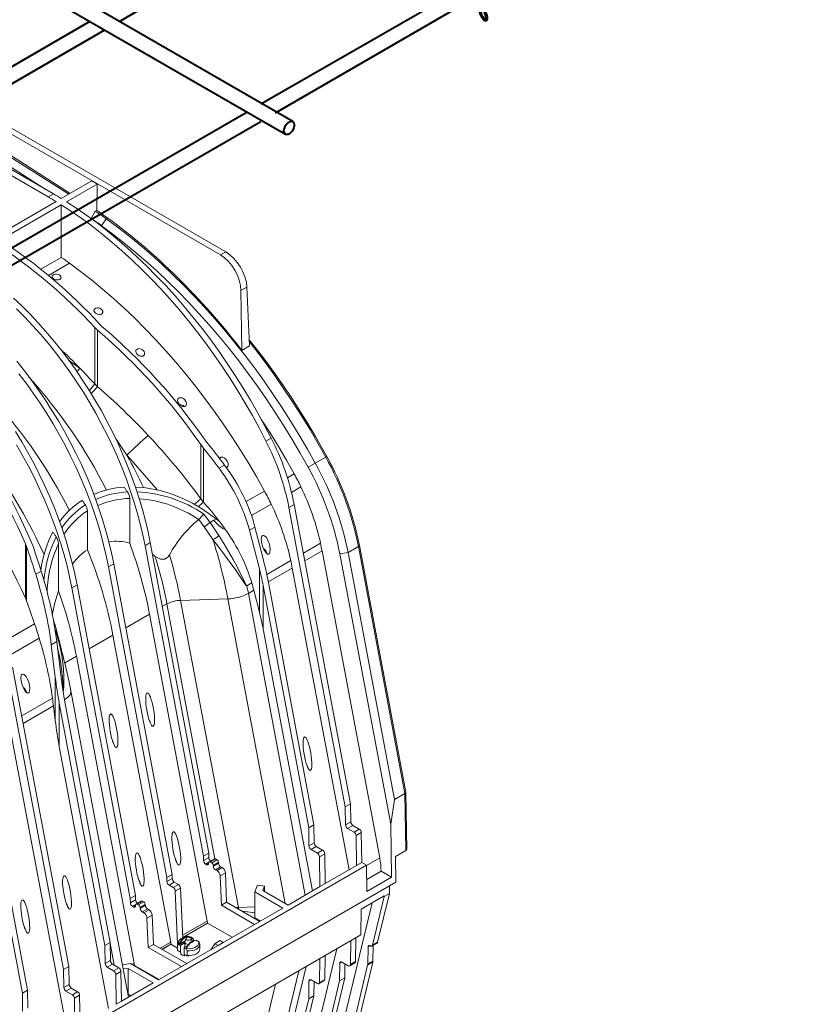
# Model space of a CAD drawing. Units: millimetres. Extents: x -7186 to 15976, y 0 to 2520.
# Drawn here: x 659 to 897, y 1039 to 1338 of the extents above; entities that cross this region are included whole.
import ezdxf
from ezdxf import colors
from ezdxf.entities.mleader import LeaderData, LeaderLine
from ezdxf.math import Vec2, Vec3

# ---------------------------------------------------------------- set-up
doc = ezdxf.new("R2010")
doc.units = ezdxf.units.MM
doc.header["$LTSCALE"] = 0.5
for name, color, linetype, lineweight in [('HAURATON_ConstructionSite_Contour', 7, 'Continuous', 40), ('HAURATON_Isometrie', 9, 'Continuous', 5), ('HAURATON_Product_Contour', 7, 'Continuous', 40)]:
    doc.layers.add(name, color=color, linetype=linetype, lineweight=lineweight)
doc.layers.add('HAURATON_Text_Macro', color=112, linetype='Continuous')
doc.styles.get("Standard").update_dxf_attribs({"font": 'arial.ttf'})

msp = doc.modelspace()

# ---------------------------------------------------------------- linework, layer by layer
at = {"layer": 'HAURATON_ConstructionSite_Contour'}
for p, q in [((742.312, 1307.336), (637.565, 1367.805)), ((636.134, 1363.436), (740.062, 1303.439)), ((680.548, 1337.796), (589.589, 1285.286)), ((594.09, 1282.688), (685.049, 1335.198)), ((728.076, 1309.977), (637.116, 1257.467)), ((641.617, 1254.869), (732.576, 1307.379))]:
    msp.add_line(p, q, dxfattribs=at)
at = {"layer": 'HAURATON_ConstructionSite_Contour', "flags": 128}
msp.add_lwpolyline([(739.596, 1304.469), (739.655, 1304.999), (739.828, 1305.558), (740.101, 1306.104), (740.455, 1306.597), (740.863, 1307), (741.296, 1307.283), (741.72, 1307.427), (742.104, 1307.418), (742.421, 1307.26), (742.646, 1306.962), (742.763, 1306.548), (742.763, 1306.048), (742.646, 1305.498), (742.421, 1304.941), (742.104, 1304.417), (741.72, 1303.964), (741.296, 1303.618), (740.863, 1303.402), (740.455, 1303.334), (740.101, 1303.418), (739.828, 1303.648), (739.655, 1304.008), (739.596, 1304.469)], dxfattribs=at)
at = {"layer": 'HAURATON_Isometrie'}
for p, q in [((643.327, 1311.113), (720.266, 1266.697)), ((721.875, 1267.626), (644.937, 1312.042)), ((632.439, 1304.827), (667.842, 1284.388)), ((634.03, 1305.745), (669.433, 1285.307)), ((653.344, 1298.433), (674.09, 1285.201)), ((653.797, 1298.694), (674.523, 1285.452)), ((666.886, 1286.778), (652.005, 1296.269)), ((671.82, 1283.891), (681.117, 1289.258)), ((673.411, 1282.904), (682.707, 1288.271)), ((682.707, 1288.271), (682.587, 1280.276)), ((651.614, 1272.227), (670.229, 1282.972)), ((667.842, 1284.388), (669.433, 1285.307)), ((653.205, 1271.24), (671.82, 1281.986)), ((671.82, 1265.95), (671.82, 1281.986)), ((682.161, 1280.03), (682.587, 1280.276)), ((680.888, 1277.821), (680.888, 1277.808)), ((684.098, 1275.596), (685.526, 1277.699)), ((685.526, 1277.699), (685.947, 1277.942)), ((665.61, 1262.365), (671.82, 1265.95)), ((720.266, 1266.697), (721.875, 1267.626)), ((667.9, 1260.492), (674.327, 1264.202)), ((728.343, 1256.924), (726.519, 1255.871)), ((729.148, 1239.01), (728.343, 1256.924)), ((726.787, 1237.647), (726.519, 1255.871)), ((682.002, 1244.603), (682.865, 1243.775)), ((682.002, 1227.443), (682.002, 1244.603)), ((684.168, 1244.971), (683.593, 1245.521)), ((682.865, 1226.604), (682.865, 1243.775)), ((726.787, 1237.647), (729.148, 1239.01)), ((674.14, 1234.591), (677.535, 1232.186)), ((682.865, 1226.604), (682.002, 1227.443)), ((714.299, 1208.977), (715.127, 1207.875)), ((714.299, 1192.47), (714.299, 1208.977)), ((716.155, 1209.627), (715.603, 1210.355)), ((734.137, 1210.01), (735.728, 1210.928)), ((715.127, 1191.429), (715.127, 1207.875)), ((749.139, 1203.341), (752.321, 1205.178)), ((719.86, 1201.768), (721.531, 1202.732)), ((746.932, 1202.147), (749.139, 1203.341)), ((742.729, 1200.081), (740.664, 1198.889)), ((741.924, 1194.429), (744.786, 1196.081)), ((728.055, 1191.61), (733.66, 1194.846)), ((692.639, 1178.989), (692.639, 1192.577)), ((715.127, 1191.429), (714.299, 1192.47)), ((735.717, 1190.846), (729.719, 1187.383)), ((741.134, 1189.834), (742.725, 1190.752)), ((742.725, 1190.752), (759.867, 1099.647)), ((679.785, 1176.986), (679.785, 1188.769)), ((715.144, 1187.878), (717.096, 1185.284)), ((741.134, 1189.834), (758.276, 1098.728)), ((713.638, 1186.192), (713.609, 1186.168)), ((717.096, 1185.284), (718.212, 1185.928)), ((717.096, 1185.284), (719.821, 1181.259)), ((718.212, 1185.928), (718.986, 1186.375)), ((720.004, 1185.535), (718.986, 1186.375)), ((717.973, 1180.059), (715.333, 1183.934)), ((729.107, 1182.891), (730.779, 1183.856)), ((729.107, 1182.891), (732.137, 1171.134)), ((733.164, 1174.598), (730.779, 1183.856)), ((661.253, 1177.932), (660.917, 1178.785)), ((660.917, 1162.254), (660.917, 1178.785)), ((662.751, 1179.219), (663.254, 1177.93)), ((670.96, 1164.492), (670.96, 1178.792)), ((698.9, 1179.126), (697.309, 1178.207)), ((697.309, 1178.207), (715.101, 1083.642)), ((698.9, 1179.126), (716.692, 1084.561)), ((750.743, 1178.929), (745.518, 1175.912)), ((776.708, 1103.158), (762.569, 1178.307)), ((661.253, 1161.441), (661.253, 1177.932)), ((700.336, 1175.05), (699.559, 1175.623)), ((751.195, 1176.609), (745.956, 1173.585)), ((768.781, 1083.145), (751.195, 1176.609)), ((756.611, 1175.752), (759.121, 1176.121)), ((772.094, 1093.461), (756.611, 1175.752)), ((759.121, 1176.121), (762.302, 1177.957)), ((759.121, 1176.121), (773.266, 1100.939)), ((776.448, 1102.776), (762.302, 1177.957)), ((687.763, 1172.696), (686.172, 1171.778)), ((705.556, 1078.131), (687.763, 1172.696)), ((734.357, 1169.47), (741.675, 1173.694)), ((665.683, 1170.492), (664.012, 1169.527)), ((703.965, 1077.213), (686.172, 1171.778)), ((732.137, 1157.946), (732.137, 1171.134)), ((734.818, 1167.155), (742.126, 1171.374)), ((759.41, 1079.513), (742.126, 1171.374)), ((675.035, 1165.349), (676.626, 1166.267)), ((676.626, 1166.267), (694.419, 1071.702)), ((728.32, 1166.002), (729.817, 1166.866)), ((729.825, 1166.837), (728.326, 1165.972)), ((733.264, 1166.045), (747.139, 1092.299)), ((733.264, 1152.856), (733.264, 1166.045)), ((748.73, 1093.217), (734.855, 1166.963)), ((675.035, 1165.349), (692.828, 1070.784)), ((728.775, 1163.666), (730.418, 1164.615)), ((746.059, 1071.805), (728.775, 1163.666)), ((732.137, 1157.946), (730.418, 1164.615)), ((660.917, 1162.254), (661.253, 1161.441)), ((702.566, 1159.641), (703.995, 1160.466)), ((718.587, 1082.911), (703.995, 1160.466)), ((708.152, 1161.561), (722.539, 1162.024)), ((725.738, 1068.097), (708.152, 1161.561)), ((739.983, 1069.313), (722.539, 1162.024)), ((691.429, 1153.212), (698.685, 1157.401)), ((716.271, 1063.937), (698.685, 1157.401)), ((663.688, 1154.452), (654.91, 1149.385)), ((670.035, 1152.38), (669.846, 1152.92)), ((748.273, 1073.084), (733.264, 1152.856)), ((656.169, 1144.924), (665.084, 1150.07)), ((670.43, 1149.017), (668.759, 1148.052)), ((669.983, 1138.124), (668.759, 1148.052)), ((670.43, 1149.017), (671.985, 1136.409)), ((670.547, 1150.701), (670.912, 1149.488)), ((687.548, 1150.972), (680.292, 1146.783)), ((705.134, 1057.508), (687.548, 1150.972)), ((676.411, 1144.543), (672.836, 1142.478)), ((693.997, 1051.079), (676.411, 1144.543)), ((655.38, 1140.329), (672.522, 1049.223)), ((656.971, 1141.247), (674.113, 1050.142)), ((669.983, 1124.936), (669.983, 1138.124)), ((692.276, 1040.757), (674.735, 1133.98)), ((674.735, 1133.98), (674.755, 1133.825)), ((669.125, 1131.812), (659.763, 1126.408)), ((685.091, 1056.479), (671.215, 1130.225)), ((671.215, 1117.036), (671.215, 1130.225)), ((672.806, 1131.143), (686.682, 1057.397)), ((669.431, 1129.408), (660.201, 1124.08)), ((669.431, 1129.408), (669.983, 1124.936)), ((673.656, 1030.008), (656.372, 1121.869)), ((646.078, 1115.713), (659.953, 1041.967)), ((661.544, 1042.886), (647.669, 1116.631)), ((671.215, 1117.036), (686.225, 1037.264)), ((776.972, 1085.773), (776.712, 1103.12)), ((773.266, 1100.939), (772.094, 1093.461)), ((773.266, 1100.939), (776.448, 1102.776)), ((776.709, 1085.401), (776.448, 1102.776)), ((758.276, 1098.728), (759.867, 1099.647)), ((758.276, 1098.728), (758.359, 1093.228)), ((759.867, 1099.647), (759.95, 1094.146)), ((758.359, 1093.228), (759.95, 1094.146)), ((747.139, 1092.299), (748.73, 1093.217)), ((747.139, 1092.299), (747.222, 1086.799)), ((748.813, 1087.717), (748.73, 1093.217)), ((758.995, 1092.139), (760.586, 1093.057)), ((758.995, 1092.139), (760.932, 1091.021)), ((760.586, 1093.057), (762.523, 1091.939)), ((760.932, 1091.021), (762.523, 1091.939)), ((772.094, 1093.461), (772.337, 1077.27)), ((761.568, 1089.931), (763.159, 1090.85)), ((761.568, 1089.931), (761.704, 1080.837)), ((763.159, 1090.85), (763.295, 1081.756)), ((747.222, 1086.799), (748.813, 1087.717)), ((747.858, 1085.709), (749.449, 1086.628)), ((747.858, 1085.709), (749.795, 1084.591)), ((751.386, 1085.51), (749.449, 1086.628)), ((749.795, 1084.591), (751.386, 1085.51)), ((773.527, 1083.564), (776.709, 1085.401)), ((716.692, 1084.561), (715.101, 1083.642)), ((715.101, 1083.642), (715.121, 1082.369)), ((716.712, 1083.287), (715.121, 1082.369)), ((716.692, 1084.561), (716.712, 1083.287)), ((718.431, 1082.881), (716.84, 1081.963)), ((718.769, 1082.848), (717.178, 1081.929)), ((719.198, 1082.6), (717.607, 1081.681)), ((718.769, 1082.848), (719.198, 1082.6)), ((750.431, 1083.502), (752.022, 1084.42)), ((750.431, 1083.502), (750.567, 1074.408)), ((752.158, 1075.327), (752.022, 1084.42)), ((768.781, 1083.145), (764.742, 1080.814)), ((773.643, 1075.78), (773.527, 1083.564)), ((419.018, 881.341), (764.74, 1080.922)), ((716.738, 1081.846), (715.757, 1081.28)), ((715.757, 1081.28), (716.046, 1081.113)), ((716.685, 1081.482), (716.046, 1081.113)), ((716.68, 1081.418), (716.702, 1081.701)), ((717.178, 1081.929), (717.607, 1081.681)), ((719.674, 1081.822), (718.083, 1080.903)), ((718.083, 1080.903), (718.105, 1080.595)), ((719.696, 1081.513), (718.105, 1080.595)), ((720.33, 1080.476), (718.739, 1079.558)), ((718.739, 1079.558), (719.223, 1079.279)), ((720.814, 1080.197), (719.223, 1079.279)), ((719.674, 1081.822), (719.696, 1081.513)), ((720.33, 1080.476), (720.814, 1080.197)), ((752.158, 1075.327), (761.704, 1080.837)), ((761.704, 1080.837), (763.295, 1081.756)), ((763.295, 1081.756), (764.74, 1080.922)), ((764.74, 1080.922), (764.859, 1072.953)), ((769.155, 1079.133), (764.804, 1076.622)), ((769.155, 1079.106), (764.805, 1076.595)), ((769.155, 1079.133), (769.155, 1079.106)), ((769.155, 1079.106), (772.337, 1077.27)), ((705.556, 1078.131), (703.965, 1077.213)), ((703.984, 1075.94), (703.965, 1077.213)), ((705.575, 1076.858), (703.984, 1075.94)), ((705.575, 1076.858), (705.556, 1078.131)), ((721.767, 1078.602), (720.176, 1077.684)), ((720.176, 1077.684), (720.571, 1068.763)), ((721.767, 1078.602), (722.162, 1069.682)), ((764.859, 1072.953), (772.337, 1077.27)), ((773.643, 1075.78), (682.479, 1023.153)), ((682.479, 1023.153), (771.734, 1074.678)), ((706.211, 1075.769), (704.62, 1074.85)), ((705.89, 1074.117), (704.62, 1074.85)), ((705.89, 1074.117), (707.481, 1075.035)), ((707.481, 1075.035), (706.211, 1075.769)), ((706.526, 1073.054), (708.117, 1073.972)), ((708.788, 1058.804), (708.117, 1073.972)), ((730.723, 1072.822), (731.533, 1074.847)), ((733.718, 1074.538), (731.533, 1074.847)), ((733.196, 1073.231), (733.718, 1074.538)), ((740.862, 1068.806), (733.196, 1073.231)), ((733.718, 1074.538), (733.668, 1072.959)), ((740.862, 1068.806), (750.567, 1074.408)), ((750.567, 1074.408), (752.158, 1075.327)), ((771.734, 1074.678), (771.698, 1072.32)), ((692.828, 1070.784), (694.419, 1071.702)), ((692.828, 1070.784), (692.847, 1069.511)), ((692.847, 1069.511), (694.438, 1070.429)), ((694.419, 1071.702), (694.438, 1070.429)), ((707.233, 1057.067), (706.526, 1073.054)), ((739.271, 1067.887), (730.723, 1072.822)), ((730.723, 1072.822), (730.723, 1064.922)), ((763.109, 1067.533), (770.11, 1071.574)), ((766.539, 1056.559), (770.107, 1071.402)), ((771.698, 1072.32), (768.13, 1057.478)), ((771.698, 1072.32), (770.107, 1071.402)), ((770.11, 1071.574), (770.107, 1071.402)), ((693.483, 1068.421), (694.464, 1068.987)), ((693.483, 1068.421), (693.772, 1068.254)), ((693.772, 1068.254), (694.411, 1068.623)), ((694.406, 1068.559), (694.428, 1068.842)), ((696.157, 1070.023), (694.566, 1069.104)), ((694.904, 1069.071), (696.495, 1069.989)), ((694.904, 1069.071), (695.334, 1068.823)), ((695.334, 1068.823), (696.925, 1069.741)), ((695.809, 1068.045), (697.4, 1068.963)), ((695.809, 1068.045), (695.831, 1067.736)), ((695.831, 1067.736), (697.422, 1068.655)), ((696.465, 1066.699), (698.056, 1067.618)), ((696.495, 1069.989), (696.925, 1069.741)), ((696.949, 1066.42), (698.54, 1067.339)), ((697.4, 1068.963), (697.422, 1068.655)), ((698.056, 1067.618), (698.54, 1067.339)), ((701.406, 1046.028), (739.271, 1067.887)), ((722.162, 1069.682), (720.571, 1068.763)), ((720.571, 1068.763), (730.68, 1062.927)), ((722.162, 1069.682), (732.271, 1063.846)), ((725.738, 1068.097), (730.723, 1068.258)), ((748.967, 996.645), (766.474, 1069.476)), ((763.109, 1067.533), (762.99, 1059.702)), ((696.465, 1066.699), (696.949, 1066.42)), ((697.903, 1064.825), (699.494, 1065.744)), ((697.903, 1064.825), (698.297, 1055.905)), ((699.494, 1065.744), (699.888, 1056.823)), ((726.884, 1066.956), (730.723, 1066.444)), ((726.944, 1066.921), (730.723, 1066.417)), ((732.429, 1063.937), (730.723, 1064.922)), ((708.753, 1059.597), (716.271, 1063.937)), ((708.78, 1058.975), (716.334, 1063.336)), ((708.781, 1058.949), (716.334, 1063.309)), ((716.334, 1063.336), (716.334, 1063.309)), ((723.838, 1058.977), (716.334, 1063.309)), ((732.271, 1063.846), (730.68, 1062.927)), ((762.99, 1059.702), (417.268, 860.121)), ((709.285, 1059.091), (708.376, 1058.567)), ((710.069, 1059.342), (708.888, 1058.66)), ((708.952, 1058.55), (710.132, 1059.232)), ((709.802, 1058.633), (709.47, 1057.566)), ((710.069, 1059.358), (710.053, 1059.355)), ((710.057, 1059.357), (710.066, 1059.358)), ((711.264, 1058.966), (711.117, 1058.882)), ((711.28, 1058.755), (711.359, 1058.801)), ((711.629, 1057.738), (711.351, 1058.633)), ((711.929, 1058.689), (711.424, 1058.398)), ((711.929, 1058.689), (711.49, 1058.942)), ((711.929, 1058.689), (711.929, 1057.911)), ((761.52, 1058.853), (761.409, 1051.6)), ((686.682, 1057.397), (685.091, 1056.479)), ((685.173, 1050.979), (685.091, 1056.479)), ((686.682, 1057.397), (686.764, 1051.897)), ((687.955, 1050.488), (686.684, 1057.243)), ((698.297, 1055.905), (699.888, 1056.823)), ((698.297, 1055.905), (708.406, 1050.069)), ((699.888, 1056.823), (709.997, 1050.987)), ((705.134, 1057.508), (701.918, 1055.651)), ((705.197, 1056.907), (702.47, 1055.333)), ((705.198, 1056.88), (702.494, 1055.319)), ((705.197, 1056.907), (705.198, 1056.88)), ((705.198, 1056.88), (707.201, 1055.723)), ((707.201, 1056.782), (707.235, 1056.501)), ((707.201, 1056.777), (707.201, 1055.354)), ((707.235, 1055.079), (707.201, 1055.354)), ((707.235, 1055.079), (707.235, 1056.501)), ((707.562, 1056.851), (707.563, 1056.851)), ((707.672, 1056.737), (708.11, 1056.484)), ((709.608, 1058.01), (707.82, 1056.978)), ((707.916, 1056.813), (709.524, 1057.742)), ((709.451, 1057.259), (708.11, 1056.484)), ((708.11, 1054.411), (708.11, 1056.484)), ((709.224, 1055.842), (710.565, 1056.616)), ((709.224, 1055.842), (709.224, 1053.768)), ((709.224, 1055.842), (709.662, 1055.589)), ((709.451, 1057.449), (709.451, 1057.265)), ((709.451, 1057.259), (709.451, 1055.973)), ((710, 1055.849), (709.793, 1055.729)), ((709.804, 1055.558), (709.804, 1055.557)), ((712.219, 1058.079), (711.039, 1057.397)), ((711.084, 1057.393), (712.264, 1058.074)), ((712.904, 1057.966), (713.042, 1058.046)), ((713.481, 1057.793), (713.042, 1058.046)), ((713.951, 1055.354), (713.951, 1056.777)), ((718.595, 1057.046), (717.3, 1055.203)), ((718.595, 1057.046), (720.186, 1057.964)), ((718.595, 1057.046), (719.543, 1056.498)), ((721.134, 1057.417), (719.543, 1056.498)), ((720.186, 1057.964), (721.134, 1057.417)), ((740.376, 991.686), (755.716, 1055.503)), ((759.818, 1050.681), (759.929, 1057.935)), ((765.2, 1056.049), (765.121, 1050.847)), ((765.2, 1056.049), (765.825, 1056.41)), ((765.921, 1056.355), (765.836, 1056.404)), ((766.371, 1056.311), (767.962, 1057.229)), ((766.539, 1056.559), (768.13, 1057.478)), ((766.785, 1056.549), (766.712, 1051.766)), ((707.792, 1054.647), (707.401, 1054.873)), ((708.11, 1054.411), (707.792, 1054.647)), ((708.037, 1054.459), (708.16, 1054.309)), ((708.16, 1053.941), (708.16, 1054.309)), ((709.542, 1053.637), (709.224, 1053.768)), ((709.274, 1053.666), (709.274, 1053.298)), ((709.274, 1053.666), (709.666, 1053.566)), ((709.934, 1053.411), (709.542, 1053.637)), ((710.099, 1053.426), (710.099, 1054.848)), ((750.431, 1045.262), (750.542, 1052.516)), ((752.133, 1053.434), (752.022, 1046.181)), ((672.522, 1049.223), (674.113, 1050.142)), ((672.522, 1049.223), (672.604, 1043.723)), ((674.113, 1050.142), (674.195, 1044.642)), ((686.764, 1051.897), (685.173, 1050.979)), ((687.4, 1050.808), (685.809, 1049.89)), ((687.746, 1048.771), (685.809, 1049.89)), ((687.4, 1050.808), (689.337, 1049.69)), ((689.337, 1049.69), (687.746, 1048.771)), ((692.857, 1050.963), (690.417, 1050.637)), ((692.148, 1049.535), (690.661, 1049.337)), ((699.815, 1045.109), (692.148, 1049.535)), ((692.148, 1049.535), (692.148, 1041.635)), ((701.406, 1046.028), (692.857, 1050.963)), ((693.997, 1051.079), (693.327, 1050.692)), ((694.06, 1050.477), (693.879, 1050.373)), ((694.061, 1050.45), (693.903, 1050.359)), ((694.06, 1050.477), (694.061, 1050.45)), ((701.564, 1046.119), (694.061, 1050.45)), ((708.406, 1050.069), (709.997, 1050.987)), ((746.329, 1050.084), (733.264, 995.729)), ((765.076, 1050.47), (748.797, 982.747)), ((766.667, 1051.389), (750.388, 983.665)), ((756.526, 1045.685), (756.609, 1051.09)), ((756.609, 1051.09), (757.234, 1051.451)), ((757.245, 1051.444), (759.182, 1050.326)), ((758.183, 1050.903), (758.117, 1046.603)), ((759.632, 1050.282), (761.223, 1051.2)), ((759.818, 1050.681), (761.409, 1051.6)), ((765.076, 1050.47), (766.667, 1051.389)), ((765.121, 1050.847), (766.712, 1051.766)), ((689.974, 1048.601), (688.383, 1047.682)), ((688.519, 1038.588), (688.383, 1047.682)), ((689.974, 1048.601), (690.11, 1039.507)), ((744.115, 1048.806), (728.775, 984.988)), ((758.117, 1046.603), (740.975, 975.289)), ((750.431, 1045.262), (752.022, 1046.181)), ((756.526, 1045.685), (758.117, 1046.603)), ((672.604, 1043.723), (674.195, 1044.642)), ((673.241, 1042.634), (674.832, 1043.552)), ((674.832, 1043.552), (676.768, 1042.434)), ((699.815, 1045.109), (690.11, 1039.507)), ((737.015, 1044.707), (722.539, 984.485)), ((739.384, 974.371), (756.526, 1045.685)), ((747.139, 1040.266), (747.222, 1045.671)), ((747.222, 1045.671), (747.847, 1046.032)), ((747.858, 1046.026), (749.795, 1044.907)), ((748.796, 1045.484), (748.73, 1041.184)), ((750.245, 1044.863), (751.836, 1045.781)), ((659.953, 1041.967), (661.544, 1042.886)), ((659.953, 1041.967), (660.036, 1036.467)), ((661.627, 1037.386), (661.544, 1042.886)), ((673.241, 1042.634), (675.177, 1041.516)), ((675.177, 1041.516), (676.768, 1042.434)), ((675.814, 1040.426), (677.405, 1041.345)), ((675.814, 1040.426), (675.95, 1031.332)), ((677.405, 1041.345), (677.541, 1032.251)), ((692.148, 1041.635), (692.111, 1041.63)), ((692.972, 1041.159), (692.148, 1041.635)), ((733.264, 982.541), (747.139, 1040.266)), ((748.73, 1041.184), (734.855, 983.459)), ((747.139, 1040.266), (748.73, 1041.184)), ((690.11, 1039.507), (688.519, 1038.588))]:
    msp.add_line(p, q, dxfattribs=at)
at = {"layer": 'HAURATON_Isometrie', "flags": 128}
for points in [[(673.411, 1282.904), (676.524, 1280.875), (679.627, 1278.721), (682.717, 1276.445), (685.79, 1274.05), (688.841, 1271.539), (691.866, 1268.915), (694.862, 1266.182), (697.824, 1263.344), (700.749, 1260.403), (703.632, 1257.365), (706.471, 1254.233), (709.261, 1251.011), (711.998, 1247.703), (714.679, 1244.315), (717.3, 1240.849), (719.859, 1237.311), (722.35, 1233.706), (724.772, 1230.038), (727.122, 1226.312), (729.395, 1222.533), (731.589, 1218.706), (733.701, 1214.836), (735.728, 1210.928)], [(734.137, 1210.01), (732.11, 1213.918), (729.998, 1217.788), (727.804, 1221.615), (725.531, 1225.394), (723.182, 1229.119), (720.759, 1232.787), (718.268, 1236.393), (715.709, 1239.93), (713.088, 1243.396), (710.407, 1246.785), (707.67, 1250.092), (704.88, 1253.315), (702.041, 1256.447), (699.158, 1259.485), (696.233, 1262.425), (693.271, 1265.264), (690.275, 1267.997), (687.25, 1270.621), (684.199, 1273.132), (681.126, 1275.527), (678.036, 1277.803), (674.933, 1279.957), (671.82, 1281.986)], [(682.161, 1280.03), (680.993, 1278.002), (680.888, 1277.821)], [(685.526, 1277.699), (688.967, 1275.155), (692.389, 1272.489), (695.79, 1269.704), (699.165, 1266.803), (702.51, 1263.79), (705.822, 1260.667), (709.098, 1257.439), (712.333, 1254.108), (715.523, 1250.679), (718.667, 1247.155), (721.759, 1243.541), (724.796, 1239.84), (727.775, 1236.057), (730.693, 1232.195), (733.547, 1228.259), (736.333, 1224.254), (739.048, 1220.183), (741.689, 1216.052), (744.253, 1211.865), (746.737, 1207.626), (749.139, 1203.341)], [(746.932, 1202.147), (744.56, 1206.38), (742.106, 1210.567), (739.573, 1214.703), (736.964, 1218.783), (734.282, 1222.804), (731.531, 1226.76), (728.712, 1230.648), (725.83, 1234.463), (722.887, 1238.2), (719.887, 1241.856), (716.832, 1245.426), (713.728, 1248.906), (710.576, 1252.293), (707.381, 1255.583), (704.145, 1258.772), (700.873, 1261.856), (697.569, 1264.833), (694.235, 1267.698), (690.876, 1270.449), (687.496, 1273.083), (684.098, 1275.596)], [(733.66, 1194.846), (731.306, 1199.042), (728.867, 1203.189), (726.346, 1207.283), (723.746, 1211.319), (721.072, 1215.292), (718.325, 1219.196), (715.509, 1223.028), (712.629, 1226.781), (709.686, 1230.453), (706.686, 1234.038), (703.631, 1237.531), (700.525, 1240.929), (697.373, 1244.228), (694.178, 1247.422), (690.943, 1250.509), (687.674, 1253.485), (684.374, 1256.345), (681.046, 1259.087), (677.696, 1261.707), (674.327, 1264.202)], [(669.433, 1259.456), (669.17, 1259.722), (669.045, 1260.02), (669.075, 1260.315), (669.253, 1260.574), (669.558, 1260.769), (669.953, 1260.878), (670.396, 1260.892), (670.84, 1260.807), (671.235, 1260.63), (671.537, 1260.381), (671.708, 1260.086), (671.727, 1259.782), (671.593, 1259.505), (671.324, 1259.287), (670.954, 1259.151), (670.522, 1259.11), (670.073, 1259.168), (669.657, 1259.32), (669.433, 1259.456)], [(657.255, 1253.6), (659.763, 1251.229), (662.234, 1248.754), (664.663, 1246.181), (667.046, 1243.513), (669.378, 1240.757), (671.654, 1237.916), (673.871, 1234.997), (676.023, 1232.004), (678.108, 1228.945), (680.121, 1225.824), (682.058, 1222.647), (683.916, 1219.421), (685.691, 1216.151), (687.379, 1212.845), (688.978, 1209.507), (690.484, 1206.144), (691.895, 1202.763), (693.208, 1199.371), (694.42, 1195.973), (695.53, 1192.576), (696.534, 1189.186), (697.432, 1185.81), (698.221, 1182.455), (698.9, 1179.126)], [(658.172, 1250.31), (660.643, 1247.836), (663.072, 1245.263), (665.455, 1242.595), (667.787, 1239.838), (670.063, 1236.997), (672.28, 1234.078), (674.432, 1231.086), (676.517, 1228.026), (678.53, 1224.905), (680.467, 1221.729), (682.325, 1218.503), (684.1, 1215.233), (685.788, 1211.926), (687.387, 1208.588), (688.893, 1205.226), (690.304, 1201.845), (691.617, 1198.452), (692.829, 1195.054), (693.939, 1191.657), (694.943, 1188.267), (695.841, 1184.892), (696.63, 1181.536), (697.309, 1178.207)], [(682.161, 1249.05), (681.893, 1249.375), (681.771, 1249.728), (681.811, 1250.063), (682.001, 1250.337), (682.309, 1250.524), (682.696, 1250.612), (683.128, 1250.593), (683.564, 1250.468), (683.96, 1250.243), (684.268, 1249.935), (684.44, 1249.581), (684.45, 1249.229), (684.302, 1248.928), (684.027, 1248.713), (683.662, 1248.596), (683.242, 1248.585), (682.804, 1248.68), (682.389, 1248.878), (682.161, 1249.05)], [(694.889, 1236.473), (694.613, 1236.873), (694.496, 1237.301), (694.558, 1237.683), (694.769, 1237.965), (695.079, 1238.132), (695.453, 1238.188), (695.864, 1238.134), (696.289, 1237.967), (696.688, 1237.684), (697.005, 1237.302), (697.176, 1236.867), (697.165, 1236.456), (696.99, 1236.137), (696.704, 1235.937), (696.35, 1235.852), (695.951, 1235.876), (695.528, 1236.013), (695.113, 1236.266), (694.889, 1236.473)], [(752.644, 1205.381), (751.477, 1207.486), (749.206, 1211.455), (746.864, 1215.382), (744.454, 1219.263), (741.978, 1223.094), (739.438, 1226.871), (736.837, 1230.592), (734.178, 1234.252), (731.462, 1237.847), (729.063, 1240.903)], [(752.321, 1205.178), (749.919, 1209.463), (747.435, 1213.702), (744.871, 1217.889), (742.23, 1222.02), (739.515, 1226.091), (736.729, 1230.096), (733.875, 1234.032), (730.957, 1237.894), (729.091, 1240.282)], [(687.763, 1172.696), (687.084, 1176.025), (686.295, 1179.381), (685.397, 1182.757), (684.393, 1186.146), (683.283, 1189.543), (682.071, 1192.942), (680.758, 1196.334), (679.347, 1199.715), (677.841, 1203.078), (676.242, 1206.415), (674.554, 1209.722), (672.779, 1212.992), (670.921, 1216.218), (668.984, 1219.395), (666.971, 1222.516), (664.887, 1225.575), (662.734, 1228.567), (660.517, 1231.487), (658.241, 1234.327)], [(686.172, 1171.778), (685.493, 1175.107), (684.704, 1178.462), (683.806, 1181.838), (682.802, 1185.228), (681.692, 1188.625), (680.48, 1192.023), (679.167, 1195.416), (677.756, 1198.797), (676.25, 1202.159), (674.651, 1205.497), (672.963, 1208.804), (671.188, 1212.073), (669.33, 1215.3), (667.393, 1218.476), (665.38, 1221.597), (663.296, 1224.657), (661.143, 1227.649), (658.926, 1230.568)], [(707.617, 1221.366), (707.302, 1221.943), (707.224, 1222.48), (707.317, 1222.831), (707.544, 1223.102), (707.847, 1223.24), (708.193, 1223.264), (708.577, 1223.178), (708.988, 1222.97), (709.395, 1222.624), (709.733, 1222.143), (709.911, 1221.59), (709.894, 1221.174), (709.717, 1220.822), (709.441, 1220.623), (709.118, 1220.552), (708.757, 1220.588), (708.358, 1220.739), (707.94, 1221.024), (707.617, 1221.366)], [(742.729, 1200.081), (740.374, 1204.277), (737.935, 1208.424), (735.414, 1212.519), (732.815, 1216.554), (732.59, 1216.895)], [(657.847, 1212.965), (659.784, 1209.789), (661.642, 1206.563), (663.417, 1203.293), (665.105, 1199.986), (666.704, 1196.648), (668.21, 1193.286), (669.621, 1189.905), (670.934, 1186.512), (672.146, 1183.114), (673.256, 1179.717), (674.26, 1176.327), (675.158, 1172.952), (675.947, 1169.596), (676.626, 1166.267)], [(658.193, 1208.87), (660.051, 1205.644), (661.826, 1202.375), (663.514, 1199.068), (665.113, 1195.73), (666.619, 1192.367), (668.03, 1188.987), (669.343, 1185.594), (670.555, 1182.196), (671.665, 1178.799), (672.669, 1175.409), (673.567, 1172.033), (674.356, 1168.678), (675.035, 1165.349)], [(691.784, 1205.754), (688.676, 1210.353), (688.395, 1210.732)], [(701.021, 1195.209), (700.597, 1195.717), (697.173, 1199.7), (693.692, 1203.64), (691.784, 1205.754)], [(720.019, 1204.673), (720.154, 1204.931), (720.404, 1205.125), (720.688, 1205.192), (721.004, 1205.157), (721.446, 1204.962), (721.949, 1204.537), (722.342, 1203.982), (722.613, 1203.25), (722.642, 1202.729), (722.543, 1202.364), (722.365, 1202.124), (722.107, 1201.98), (722.006, 1201.97)], [(691.954, 1194.568), (691.83, 1194.753), (691.707, 1194.938), (691.583, 1195.123), (691.459, 1195.307), (691.335, 1195.491), (691.211, 1195.676), (691.086, 1195.86), (690.961, 1196.044)], [(718.986, 1186.375), (714.843, 1189.345), (711.797, 1191.15), (708.629, 1192.714), (705.313, 1194.027), (701.909, 1195.043), (697.533, 1195.863), (694.366, 1196.053)], [(679.159, 1190.591), (679.038, 1190.766), (678.918, 1190.941), (678.798, 1191.116), (678.677, 1191.291), (678.556, 1191.466), (678.435, 1191.64), (678.314, 1191.814), (678.193, 1191.989)], [(715.333, 1183.934), (713.639, 1186.192), (713.638, 1186.192)], [(721.834, 1183.059), (721.682, 1183.092), (720.967, 1183.43), (719.866, 1184.277), (718.833, 1185.278), (718.212, 1185.928)], [(670.252, 1180.848), (670.128, 1181.036), (670.003, 1181.225), (669.878, 1181.413), (669.753, 1181.601), (669.627, 1181.789), (669.502, 1181.977), (669.376, 1182.164), (669.25, 1182.352)], [(719.821, 1181.259), (721.303, 1178.833), (722.734, 1176.415), (724.111, 1173.989), (725.413, 1171.576), (726.516, 1169.416), (727.553, 1167.284), (728.071, 1166.261), (728.226, 1166.037), (728.277, 1166), (728.301, 1165.996), (728.32, 1166.002)], [(733.073, 1178.093), (733.495, 1177.056), (734.043, 1176.148), (734.349, 1175.808), (734.644, 1175.615), (734.805, 1175.581), (734.97, 1175.621), (735.095, 1175.723), (735.208, 1175.904), (735.318, 1176.263), (735.376, 1177.072), (735.286, 1177.992), (735.081, 1178.882), (734.737, 1179.822), (734.256, 1180.661), (733.66, 1181.244), (733.385, 1181.349), (733.187, 1181.342), (733.004, 1181.247), (732.876, 1181.097), (732.754, 1180.812), (732.68, 1180.28), (732.771, 1179.232), (733.073, 1178.093)], [(728.326, 1165.972), (728.298, 1165.96), (728.263, 1165.958), (728.194, 1165.983), (727.991, 1166.173), (727.344, 1167.096), (726.076, 1169.043), (724.722, 1171.048), (723.175, 1173.231), (721.533, 1175.453), (719.787, 1177.738), (717.973, 1180.059)], [(762.302, 1177.957), (762.415, 1178.033), (762.499, 1178.112), (762.552, 1178.192), (762.571, 1178.271), (762.569, 1178.307)], [(704.743, 1175.409), (704.346, 1174.846), (703.791, 1174.368), (703.296, 1174.144), (702.762, 1174.058), (702.063, 1174.137), (701.01, 1174.585), (700.336, 1175.05)], [(734.575, 1175.66), (734.54, 1175.765), (734.229, 1176.388), (733.835, 1176.927), (733.543, 1177.17), (733.43, 1177.214)], [(669.075, 1157.169), (669.854, 1160.779), (670.96, 1164.492)], [(670.581, 1150.711), (670.163, 1152.074), (670.049, 1152.385)], [(670.912, 1149.488), (671.171, 1148.629), (671.963, 1144.766), (672.436, 1140.864), (672.589, 1138.17), (672.581, 1135.482), (672.477, 1134.125), (672.395, 1133.771), (672.351, 1133.681), (672.324, 1133.647), (672.297, 1133.627)], [(672.354, 1133.817), (672.385, 1134.114), (672.368, 1135.426), (672.184, 1138.043), (671.879, 1140.672), (671.423, 1143.52), (670.831, 1146.357), (670.693, 1146.887)], [(659.887, 1135.844), (660.309, 1134.806), (660.858, 1133.899), (661.163, 1133.559), (661.459, 1133.366), (661.62, 1133.332), (661.785, 1133.372), (661.909, 1133.474), (662.022, 1133.655), (662.133, 1134.014), (662.19, 1134.823), (662.101, 1135.743), (661.895, 1136.633), (661.552, 1137.573), (661.071, 1138.412), (660.475, 1138.995), (660.2, 1139.1), (660.001, 1139.093), (659.818, 1138.998), (659.69, 1138.848), (659.569, 1138.562), (659.494, 1138.031), (659.586, 1136.983), (659.887, 1135.844)], [(661.389, 1133.411), (661.354, 1133.516), (661.043, 1134.139), (660.65, 1134.678), (660.358, 1134.921), (660.245, 1134.965)], [(674.755, 1133.825), (674.753, 1133.623), (674.667, 1133.236), (674.476, 1132.842), (674.183, 1132.448), (673.793, 1132.058), (673.311, 1131.681), (672.746, 1131.321)], [(716.046, 1081.113), (716.163, 1081.058), (716.276, 1081.03), (716.382, 1081.03), (716.476, 1081.058), (716.555, 1081.113), (716.616, 1081.193), (716.659, 1081.296), (716.68, 1081.418)], [(716.702, 1081.701), (716.718, 1081.792), (716.749, 1081.869), (716.796, 1081.929), (716.855, 1081.971), (716.925, 1081.992), (717.005, 1081.992), (717.09, 1081.971), (717.178, 1081.929)], [(693.772, 1068.254), (693.889, 1068.199), (694.002, 1068.171), (694.108, 1068.171), (694.202, 1068.199), (694.281, 1068.254), (694.343, 1068.335), (694.385, 1068.438), (694.406, 1068.559)], [(694.428, 1068.842), (694.444, 1068.933), (694.476, 1069.011), (694.522, 1069.071), (694.581, 1069.112), (694.652, 1069.133), (694.731, 1069.133), (694.816, 1069.112), (694.904, 1069.071)], [(724.998, 1068.044), (725.184, 1068.063), (725.738, 1068.097)], [(708.827, 1058.649), (708.166, 1057.775), (707.563, 1056.852)], [(707.82, 1056.978), (708.43, 1057.884), (708.952, 1058.55)], [(710.019, 1058.873), (710.275, 1058.971), (710.576, 1059.006), (710.878, 1058.971), (711.133, 1058.873), (711.304, 1058.725), (711.364, 1058.551), (711.304, 1058.377), (711.133, 1058.23), (710.878, 1058.131), (710.576, 1058.097), (710.275, 1058.131), (710.019, 1058.23), (709.849, 1058.377), (709.789, 1058.551), (709.849, 1058.725), (710.019, 1058.873)], [(710.051, 1059.356), (710.052, 1059.357), (710.053, 1059.357)], [(711.348, 1059.037), (710.732, 1059.256), (710.051, 1059.356)], [(710.053, 1059.357), (710.054, 1059.357), (710.057, 1059.357), (710.059, 1059.355), (710.061, 1059.353), (710.064, 1059.35), (710.066, 1059.346), (710.069, 1059.342)], [(710.066, 1059.358), (710.07, 1059.358), (710.089, 1059.354), (710.106, 1059.343), (710.121, 1059.327), (710.132, 1059.305), (710.137, 1059.281), (710.138, 1059.256), (710.132, 1059.232)], [(710.132, 1059.232), (710.788, 1059.132), (711.264, 1058.966)], [(711.349, 1059.037), (711.365, 1059.033), (711.378, 1059.028), (711.383, 1059.025), (711.387, 1059.022), (711.393, 1059.017), (711.394, 1059.011), (711.378, 1058.994), (711.264, 1058.966)], [(711.374, 1059.03), (711.36, 1059.034), (711.348, 1059.037)], [(711.359, 1058.801), (711.453, 1058.874), (711.491, 1058.942)], [(712.264, 1058.091), (712.23, 1058.084), (712.22, 1058.079)], [(707.551, 1056.825), (707.554, 1056.825), (707.556, 1056.825)], [(707.556, 1056.825), (707.559, 1056.839), (707.563, 1056.852)], [(707.82, 1056.978), (707.665, 1056.851), (707.626, 1056.831), (707.608, 1056.825), (707.592, 1056.823), (707.579, 1056.824), (707.574, 1056.826), (707.57, 1056.829), (707.564, 1056.839), (707.563, 1056.851)], [(707.672, 1056.737), (707.819, 1056.769), (707.916, 1056.813)], [(710.603, 1056.8), (710.576, 1056.799), (710.146, 1056.849), (709.781, 1056.99), (709.537, 1057.2), (709.451, 1057.449), (709.47, 1057.565)], [(709.793, 1055.729), (709.7, 1055.656), (709.662, 1055.589)], [(709.804, 1055.558), (709.788, 1055.555), (709.775, 1055.556), (709.77, 1055.559), (709.765, 1055.562), (709.76, 1055.571), (709.759, 1055.584), (709.774, 1055.633), (709.889, 1055.784)], [(709.779, 1055.542), (709.793, 1055.55), (709.805, 1055.558)], [(709.783, 1055.537), (709.781, 1055.54), (709.779, 1055.542)], [(709.861, 1055.723), (709.83, 1055.717), (709.793, 1055.729)], [(713.59, 1057.743), (713.687, 1057.334), (713.62, 1056.923), (713.391, 1056.532), (713.015, 1056.181), (712.509, 1055.889), (711.901, 1055.672), (711.224, 1055.54), (710.512, 1055.501), (709.804, 1055.557)], [(709.804, 1055.558), (710.421, 1056.474), (711.102, 1057.336)], [(711.02, 1057.356), (710.365, 1056.5), (709.889, 1055.784)], [(710.099, 1054.848), (710.879, 1054.837), (711.644, 1054.929), (712.351, 1055.12), (712.963, 1055.399), (713.447, 1055.753), (713.778, 1056.161), (713.938, 1056.602), (713.951, 1056.772)], [(713.951, 1055.354), (713.938, 1055.179), (713.778, 1054.738), (713.447, 1054.33), (712.963, 1053.977), (712.351, 1053.697), (711.644, 1053.506), (710.879, 1053.414), (710.099, 1053.426)], [(711.102, 1057.336), (711.083, 1057.352), (711.064, 1057.366), (711.046, 1057.376), (711.032, 1057.381), (711.021, 1057.382), (711.015, 1057.378), (711.015, 1057.369), (711.02, 1057.356)], [(711.039, 1057.397), (711.035, 1057.395), (711.017, 1057.379)], [(712.325, 1058.042), (712.987, 1057.955), (713.59, 1057.743)], [(713.495, 1057.776), (713.526, 1057.773), (713.544, 1057.769), (713.56, 1057.765), (713.574, 1057.76), (713.579, 1057.758), (713.583, 1057.755), (713.588, 1057.749), (713.59, 1057.743)], [(713.597, 1057.746), (713.593, 1057.744), (713.59, 1057.743)], [(713.601, 1057.741), (713.599, 1057.744), (713.597, 1057.746)], [(713.938, 1056.77), (713.947, 1056.899), (713.877, 1057.216)], [(766.539, 1056.559), (766.506, 1056.463), (766.456, 1056.383), (766.392, 1056.324), (766.314, 1056.285), (766.226, 1056.269), (766.129, 1056.276), (766.026, 1056.305), (765.921, 1056.355)], [(708.667, 1053.591), (708.252, 1053.9), (708.217, 1053.935)], [(709.274, 1053.328), (709.202, 1053.351), (708.667, 1053.591)], [(710.099, 1053.426), (710.094, 1053.402), (710.083, 1053.386), (710.056, 1053.375), (710.003, 1053.381), (709.934, 1053.411)], [(710.028, 1053.377), (710.068, 1053.372), (710.576, 1053.349)]]:
    msp.add_lwpolyline(points, dxfattribs=at)
at = {"layer": 'HAURATON_Isometrie'}
for centre, radius, start, end in [((609.375, 1183.128), 116.927, 58.63821, 59.998), ((610.966, 1184.047), 116.927, 58.63821, 59.998), ((620.715, 1187.705), 110.903, 54.23953, 56.35437), ((620.37, 1187.105), 109.049, 54.24017, 56.29203), ((569.999, 1142.115), 153.612, 42.31179, 57.20264), ((568.408, 1141.197), 153.612, 42.31179, 57.20264), ((615.48, 1182.479), 100.706, 54.24305, 55.98214), ((538.421, 1096.983), 193.991, 44.1832, 46.7066), ((699.55, 1210.293), 31.047, 135.15841, 137.69247), ((530.94, 1089.656), 204.462, 42.36852, 44.19444), ((546.951, 1125.222), 155.259, 26.7647, 42.0005), ((718.991, 1195.378), 48.952, 139.07908, 142.10858), ((720.714, 1190.688), 52.177, 136.50115, 139.63953), ((535.86, 1118.826), 155.202, 26.86346, 42.00255), ((708.073, 1219.469), 1.628, 43.1913, 96.73284), ((782.843, 1114.417), 128.974, 130.97563, 134.91254), ((665.974, 1175.069), 76.597, 11.11388, 27.13968), ((667.565, 1175.988), 76.597, 11.11388, 27.13968), ((550.239, 1126.99), 161.983, 25.18119, 29.09444), ((751.457, 1206.908), 1.935, 296.55509, 307.85168), ((670.655, 1159.792), 93.431, 11.21101, 29.06274), ((671.295, 1160.203), 93.051, 11.21879, 29.04616), ((521.674, 1110.55), 158.757, 24.09825, 35.68519), ((667.741, 1158.137), 90.599, 11.21101, 29.06274), ((667.798, 1158.075), 93.089, 11.17798, 29.09577), ((668.107, 1159.187), 85.092, 25.69369, 28.72348), ((692.421, 1169.585), 26.499, 93.15718, 113.83928), ((675.597, 1162.438), 76.934, 12.37724, 25.93101), ((693.058, 1169.028), 25.564, 92.47552, 114.83215), ((689.003, 1192.439), 3.639, 2.16709, 35.80452), ((693.023, 1155.025), 39.606, 56.0463, 87.37457), ((659.039, 1153.952), 85.092, 25.69369, 28.72348), ((690.518, 1171.872), 23.592, 121.49384, 144.66976), ((691.445, 1170.711), 23.371, 121.71616, 146.49497), ((676.449, 1188.642), 3.338, 2.18127, 35.73501), ((692.978, 1168.401), 24.179, 90.80324, 114.52049), ((692.675, 1155.447), 37.176, 55.72972, 85.63316), ((633.738, 1283.652), 121.673, 310.26462, 311.46122), ((654.671, 1263.537), 94.099, 308.72765, 309.97698), ((666.528, 1157.203), 76.934, 12.37724, 25.93101), ((691.661, 1169.69), 22.473, 121.90182, 147.98991), ((707.38, 1193.299), 9.469, 311.36739, 325.07438), ((736.809, 1158.018), 36.478, 129.49446, 151.5278), ((706.592, 1197.176), 15.867, 303.42836, 311.4549), ((679.677, 1232.928), 60.98, 310.11978, 310.43734), ((698.419, 1166.883), 33.017, 152.06284, 173.39508), ((713.022, 1189.704), 10.842, 297.17181, 308.83878), ((701.602, 1164.922), 35.163, 153.06859, 175.70465), ((705.031, 1162.974), 37.564, 155.09605, 178.22476), ((667.047, 1178.595), 3.918, 2.87956, 35.1052), ((688.393, 1163.226), 16.325, 74.9246, 97.42829), ((567.203, 1132.217), 133.873, 10.84303, 20.44926), ((574.617, 1134.17), 150.521, 10.66416, 17.75022), ((610.43, 1150.411), 143.182, 10.54279, 11.48862), ((689.54, 1162.135), 17.768, 123.29888, 143.80546), ((553.468, 1125.123), 136.549, 10.91212, 22.32225), ((576.945, 1136.346), 129.319, 10.74966, 17.41522), ((578.941, 1137.095), 131.507, 10.72214, 16.93856), ((601.361, 1145.176), 143.182, 10.54279, 11.48862), ((725.405, 1165.378), 2.981, 11.48139, 12.07245), ((545.931, 1119.607), 132.842, 10.81922, 19.74827), ((722.207, 1175.943), 13.923, 271.36681, 298.14768), ((588.021, 1137.471), 143.171, 10.54277, 11.48258), ((708.374, 1152.282), 9.282, 91.36681, 118.14768), ((543.307, 1117.614), 131.745, 12.65662, 16.9517), ((669.941, 1152.47), 0.138, 280.63612, 321.29773), ((545.238, 1110.26), 131.643, 10.3121, 16.92155), ((761.334, 1094.225), 1.387, 183.22965, 237.34774), ((759.743, 1093.306), 1.387, 183.22965, 237.34774), ((761.775, 1090.772), 1.387, 3.22965, 57.34774), ((760.184, 1089.853), 1.387, 3.22965, 57.34774), ((748.606, 1086.877), 1.387, 183.22965, 237.34774), ((750.197, 1087.795), 1.387, 183.22965, 237.34774), ((750.638, 1084.342), 1.387, 3.22965, 57.34774), ((716.505, 1082.447), 1.387, 183.22965, 237.34774), ((718.109, 1083.37), 1.4, 183.38221, 234.68946), ((718.571, 1082.576), 0.336, 54.01818, 114.67136), ((718.63, 1081.718), 1.049, 5.689, 57.19914), ((749.047, 1083.424), 1.387, 3.22965, 57.34774), ((745.799, 1078.977), 23.357, 0.38356, 10.27981), ((717.039, 1080.799), 1.049, 5.689, 57.19914), ((719.497, 1080.733), 1.398, 185.689, 237.19914), ((718.093, 1077.521), 2.09, 4.46649, 57.26592), ((721.088, 1081.652), 1.398, 185.689, 237.19914), ((719.684, 1078.439), 2.09, 4.46649, 57.26592), ((706.959, 1076.936), 1.387, 183.22965, 237.34774), ((705.368, 1076.018), 1.387, 183.22965, 237.34774), ((705.137, 1072.945), 1.393, 4.46649, 57.26592), ((706.728, 1073.864), 1.393, 4.46649, 57.26592), ((695.835, 1070.512), 1.4, 183.38221, 234.68946), ((694.231, 1069.589), 1.387, 183.22965, 237.34774), ((694.765, 1067.941), 1.049, 5.689, 57.19914), ((697.223, 1067.875), 1.398, 185.689, 237.19914), ((696.297, 1069.718), 0.336, 54.01818, 114.67136), ((696.356, 1068.86), 1.049, 5.689, 57.19914), ((698.814, 1068.793), 1.398, 185.689, 237.19914), ((697.41, 1065.581), 2.09, 4.46649, 57.26592), ((719.565, 1066.961), 6.277, 5.61593, 10.43275), ((695.819, 1064.662), 2.09, 4.46649, 57.26592), ((712.786, 1063.267), 3.549, 1.10439, 10.87418), ((709.416, 1056.651), 2.206, 106.49688, 176.55241), ((708.933, 1057.252), 1.428, 112.96648, 196.31113), ((709.844, 1058.055), 1.178, 118.29506, 149.67576), ((708.871, 1058.579), 0.0832, 78.34467, 122.02225), ((708.766, 1058.444), 0.214, 29.60997, 73.28863), ((710.21, 1057.734), 1.615, 95.02777, 144.96685), ((708.814, 1058.544), 0.138, 2.60548, 57.39452), ((710.421, 1057.041), 2.344, 99.08693, 118.96033), ((709.994, 1059.225), 0.138, 2.60548, 57.39452), ((711.471, 1058.976), 0.207, 182.60548, 237.39452), ((710.199, 1057.354), 2.046, 50.88237, 54.97341), ((712.264, 1058.025), 0.064, 15.07027, 168.94525), ((701.649, 1056.838), 3.549, 1.10439, 10.87418), ((707.54, 1056.52), 0.306, 87.94595, 183.42874), ((706.666, 1055.526), 1.575, 50.26968, 55.5867), ((708.028, 1056.988), 0.207, 182.60548, 237.39452), ((709.239, 1054.358), 1.301, 65.48207, 71.00936), ((709.004, 1054.762), 1.099, 4.47759, 44.82844), ((711.057, 1057.356), 0.0453, 54.3854, 114.27299), ((710.942, 1059.001), 1.615, 275.02777, 324.96685), ((710.871, 1057.293), 0.236, 10.63805, 25.1719), ((710.955, 1059.003), 1.673, 275.02777, 324.96686), ((712.238, 1058.038), 0.0453, 54.3824, 114.30711), ((712.245, 1057.963), 0.113, 44.49678, 79.94997), ((713.112, 1056.701), 1.152, 65.12587, 71.36803), ((712.715, 1056.907), 1.218, 14.8426, 43.27892), ((765.588, 1056.102), 0.391, 50.56322, 187.71566), ((767.767, 1057.542), 0.369, 301.89437, 349.87465), ((707.506, 1055.127), 0.275, 190.15555, 247.45868), ((708.056, 1054.322), 0.104, 352.82947, 58.98232), ((709.161, 1053.674), 0.113, 355.67922, 56.13256), ((686.558, 1051.057), 1.387, 183.22965, 237.34774), ((688.149, 1051.975), 1.387, 183.22965, 237.34774), ((688.589, 1048.522), 1.387, 3.22965, 57.34774), ((690.512, 1050.409), 3.549, 1.10439, 10.87418), ((756.996, 1051.142), 0.391, 50.56322, 187.71566), ((759.43, 1050.629), 0.391, 230.56322, 7.71566), ((760.965, 1051.564), 0.446, 305.35847, 4.60773), ((763.391, 1050.862), 1.73, 346.88935, 359.49393), ((764.982, 1051.781), 1.73, 346.88935, 359.49393), ((686.998, 1047.604), 1.387, 3.22965, 57.34774), ((747.61, 1045.723), 0.391, 50.56322, 187.71566), ((751.578, 1046.145), 0.446, 305.35847, 4.60773), ((673.989, 1043.801), 1.387, 183.22965, 237.34774), ((675.58, 1044.72), 1.387, 183.22965, 237.34774), ((750.043, 1045.21), 0.391, 230.56322, 7.71566), ((674.429, 1040.348), 1.387, 3.22965, 57.34774), ((676.02, 1041.267), 1.387, 3.22965, 57.34774)]:
    msp.add_arc(centre, radius, start, end, dxfattribs=at)
for centre, major_axis, ratio, start_param, end_param in [((677.232, 1190.599), (-59.123, 106.155), 0.587367, 5.4605936, 5.4791251), ((675.843, 1199.549), (-49.708, 89.249), 0.587367, 5.3840419, 5.4308666), ((671.392, 1165.015), (-71.605, 128.566), 0.587367, 4.9630381, 5.3840419), ((720.155, 1259.284), (-4.38, 7.863), 0.587367, 3.9710167, 5.5069065), ((721.987, 1260.342), (-4.615, 7.727), 0.56722, 3.95355, 5.4894397), ((643.371, 1171.052), (-78.812, 93.839), 0.6635692, 4.5785024, 4.9627929), ((641.757, 1170.12), (-78.812, 93.839), 0.6635692, 4.5740482, 4.9594111), ((635.433, 1144.256), (-89.029, 106.003), 0.6635692, 4.7941312, 4.949775), ((609.582, 1151.546), (-47.365, 112.698), 0.473892, 4.7551193, 5.1394098), ((611.196, 1152.477), (-47.365, 112.698), 0.473892, 4.7506651, 5.136028), ((635.433, 1144.256), (-89.029, 106.003), 0.6635692, 4.6125242, 4.7941312), ((633.913, 1165.592), (99.342, -77.483), 0.7097153, 1.1949311, 1.2663423), ((632.242, 1164.627), (99.342, -77.483), 0.7097153, 1.1949311, 1.2580825), ((685.835, 1187.601), (40.473, -31.567), 0.7097153, 0.7446505, 1.1949311), ((605.088, 1126.738), (-53.505, 127.308), 0.473892, 4.7929364, 5.1293989), ((684.163, 1186.636), (40.473, -31.567), 0.7097153, 0.7446505, 1.1949311), ((625.092, 1138.286), (112.22, -87.527), 0.7097153, 1.2522833, 1.2982418), ((685.278, 1169.121), (40.473, -31.567), 0.7097153, 1.2272721, 1.2522833), ((685.278, 1169.121), (40.473, -31.567), 0.7097153, 1.1651497, 1.2272721), ((685.238, 1169.101), (40.521, -31.605), 0.7097153, 0.7801922, 1.1652744), ((619.04, 1157.006), (-37.701, 118.059), 0.3764482, 4.6982445, 4.7696557), ((620.712, 1157.971), (-37.701, 118.059), 0.3764482, 4.6982445, 4.7613959), ((730.082, 1164.208), (-4.409, 25.501), 0.2004152, 4.785945, 5.0971364), ((645.69, 1164.426), (-15.36, 48.098), 0.3764482, 4.2479639, 4.6982445), ((647.362, 1165.391), (-15.36, 48.098), 0.3764482, 4.2479639, 4.6982445), ((730.082, 1164.208), (-2.94, 17.001), 0.2004152, 4.785945, 5.0971364), ((727.793, 1166.967), (1.84, -1.435), 0.7097153, 0.7652473, 0.7801922), ((630.246, 1173.227), (90.144, -70.309), 0.7097153, 0.7418007, 0.7652473), ((615.371, 1132.674), (-42.589, 133.362), 0.3764482, 4.7555967, 4.8085785), ((730.082, 1151.019), (-2.94, 17.001), 0.2004152, 4.785945, 5.0971364), ((646.262, 1146.598), (-15.36, 48.098), 0.3764482, 4.6644583, 4.7555967), ((646.242, 1146.589), (-15.378, 48.155), 0.3764482, 4.2831641, 4.6645879), ((675.988, 1132.98), (-4.409, 25.501), 0.2004152, 1.3331609, 1.6443523), ((675.988, 1132.98), (-2.94, 17.001), 0.2004152, 1.3331609, 1.6443523), ((618.016, 1166.166), (-34.211, 107.128), 0.3764482, 4.2451141, 4.2687122), ((675.988, 1119.791), (-4.409, 25.501), 0.2004152, 1.3331609, 1.6443523), ((698.867, 1120.558), (-0.882, 5.1), 0.2004152, 5.348044, 5.7946423), ((687.73, 1114.129), (-0.882, 5.1), 0.2004152, 5.348044, 5.7946423), ((746.755, 1107.141), (-0.882, 5.1), 0.2004152, 5.348044, 5.7946423), ((775.813, 1103.048), (0.898, 0.091), 0.4990171, 5.4464696, 6.3259285), ((776.072, 1085.768), (0.9, 0), 0.5772877, 5.4979394, 6.2919119), ((706.822, 1078.279), (-0.882, 5.1), 0.2004152, 5.348044, 5.7946423), ((695.685, 1071.85), (-0.882, 5.1), 0.2004152, 5.348044, 5.7946423), ((673.57, 1064.892), (-0.882, 5.1), 0.2004152, 5.348044, 5.7946423), ((660.842, 1057.545), (-0.882, 5.1), 0.2004152, 5.348044, 5.7946423)]:
    msp.add_ellipse(centre, major_axis=major_axis, ratio=ratio, start_param=start_param, end_param=end_param, dxfattribs=at)
for centre in [(698.867, 1128.315), (687.73, 1121.885), (746.755, 1114.898), (706.822, 1086.036), (695.685, 1079.607), (673.57, 1072.649), (660.842, 1065.301)]:
    msp.add_ellipse(centre, major_axis=(-0.882, 5.1), ratio=0.2004152, dxfattribs=at)
at = {"layer": 'HAURATON_Product_Contour'}
for p, q in [((689.549, 1337.796), (777.181, 1389.5)), ((822.28, 1364.187), (732.576, 1312.575)), ((737.076, 1309.977), (823.888, 1360.303))]:
    msp.add_line(p, q, dxfattribs=at)
at = {"layer": 'HAURATON_Product_Contour', "lineweight": 70}
msp.add_ellipse((800.281, 1340.107), major_axis=(-0.851, 1.941), ratio=0.3087092, dxfattribs=at)

# ---------------------------------------------------------------- leaders
at = {"layer": 'HAURATON_Text_Macro'}
ml = msp.add_multileader_mtext('Standard', dxfattribs=at)
ml.set_content('\\A1;Breng beton laagsgewijs aan en neem passende maatregelen om opdrijven te voorkomen.', color=256)
ml.set_leader_properties()
ml.build(insert=Vec2(0, 0))
ml.multileader.update_dxf_attribs({"dogleg_length": 2, "arrow_head_size": 42, "scale": 12})
ctx = ml.context
ctx.base_point, ctx.scale, ctx.char_height, ctx.arrow_head_size, ctx.landing_gap_size, ctx.plane_origin = Vec3(87.973, 2055.548), 12, 36, 42, 24, Vec3(2826.92, 1443.744)
ctx.text_align_type = 2
notes = []
notes.append((ctx, [(1, (1, 1, 0), (798.691, 2055.548), (-1, 0), 24, [(2, [(1528.96, 1786.13), (1528.96, 1293.963), (1531.083, 952.417)], 0, [])])]))
ctx.mtext.insert, ctx.mtext.width, ctx.mtext.alignment, ctx.mtext.flow_direction = Vec3(750.691, 2073.843), 661.35, 3, 5
for ctx, leaders in notes:
    for number, flags, end, landing, length, lines in leaders:
        leader = LeaderData()
        leader.index, (leader.has_last_leader_line, leader.has_dogleg_vector, leader.attachment_direction) = number, flags
        leader.last_leader_point, leader.dogleg_vector, leader.dogleg_length = Vec3(end), Vec3(landing), length
        for number, points, colour, breaks in lines:
            line = LeaderLine()
            line.index, line.vertices, line.color, line.breaks = number, Vec3.list(points), colors.encode_raw_color(colour), breaks
            leader.lines.append(line)
        ctx.leaders.append(leader)

doc.saveas('drawing.dxf')
